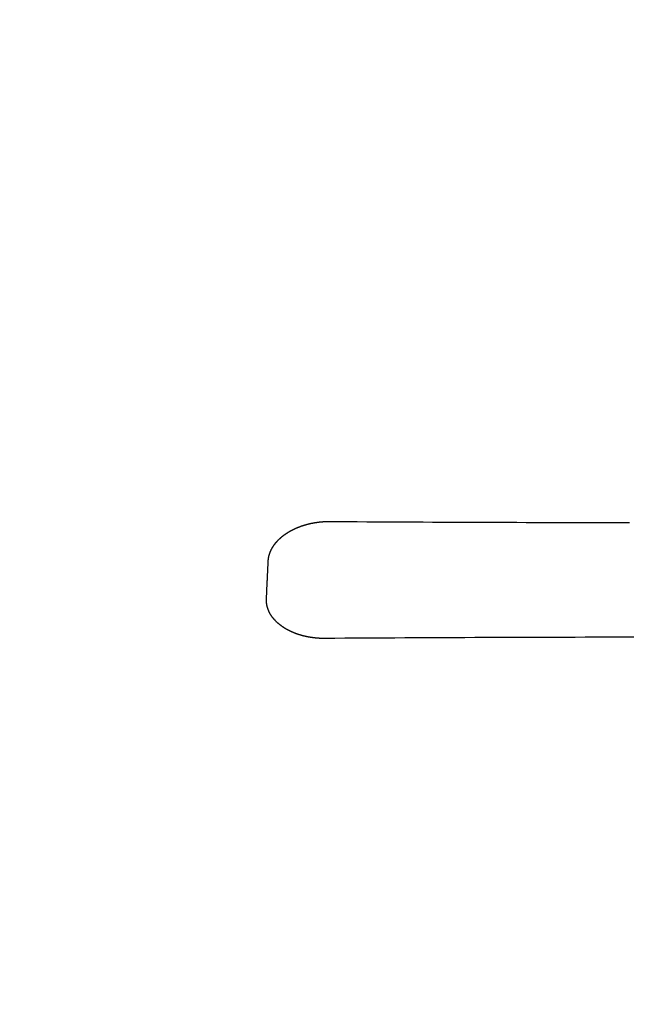
# Model space of a CAD drawing. Extents: x -615 to 944, y -692 to 624.
# Drawn here: x 111 to 126, y 6 to 30 of the extents above; entities that cross this region are included whole.
import ezdxf

# ---------------------------------------------------------------- set-up
doc = ezdxf.new("R2010")
doc.units = 0
doc.header["$LTSCALE"] = 20
doc.layers.add('DETAIL', color=5, linetype='CONTINUOUS')

msp = doc.modelspace()

# ---------------------------------------------------------------- linework, layer by layer
at = {"layer": 'DETAIL', "color": 5, "linetype": 'CONTINUOUS'}
for p, q in [((118.296, 17.435), (118.301, 17.437)), ((118.301, 17.437), (118.305, 17.438)), ((118.305, 17.438), (118.31, 17.44)), ((118.31, 17.44), (118.315, 17.442)), ((118.315, 17.442), (118.32, 17.443)), ((118.32, 17.443), (118.325, 17.445)), ((118.325, 17.445), (118.331, 17.447)), ((118.331, 17.447), (118.336, 17.448)), ((118.336, 17.448), (118.341, 17.45)), ((118.341, 17.45), (118.346, 17.452)), ((118.346, 17.452), (118.351, 17.453)), ((118.351, 17.453), (118.356, 17.455)), ((118.356, 17.455), (118.361, 17.457)), ((118.361, 17.457), (118.366, 17.458)), ((118.366, 17.458), (118.371, 17.46)), ((118.371, 17.46), (118.376, 17.461)), ((118.376, 17.461), (118.381, 17.463)), ((118.381, 17.463), (118.386, 17.464)), ((118.386, 17.464), (118.391, 17.466)), ((118.391, 17.466), (118.396, 17.467)), ((118.396, 17.467), (118.401, 17.469)), ((118.401, 17.469), (118.407, 17.47)), ((118.407, 17.47), (118.412, 17.472)), ((118.412, 17.472), (118.417, 17.473)), ((118.417, 17.473), (118.423, 17.475)), ((118.423, 17.475), (118.428, 17.476)), ((118.428, 17.476), (118.433, 17.478)), ((118.433, 17.478), (118.439, 17.479)), ((118.439, 17.479), (118.444, 17.48)), ((118.444, 17.48), (118.449, 17.482)), ((118.449, 17.482), (118.455, 17.483)), ((118.455, 17.483), (118.46, 17.485)), ((118.46, 17.485), (118.465, 17.486)), ((118.465, 17.486), (118.471, 17.487)), ((118.471, 17.487), (118.476, 17.489)), ((118.476, 17.489), (118.481, 17.49)), ((118.481, 17.49), (118.487, 17.491)), ((118.487, 17.491), (118.492, 17.493)), ((118.492, 17.493), (118.498, 17.494)), ((118.498, 17.494), (118.503, 17.495)), ((118.503, 17.495), (118.508, 17.496)), ((118.508, 17.496), (118.514, 17.498)), ((118.514, 17.498), (118.519, 17.499)), ((118.519, 17.499), (118.525, 17.5)), ((118.525, 17.5), (118.53, 17.501)), ((118.53, 17.501), (118.535, 17.502)), ((118.535, 17.502), (118.541, 17.504)), ((118.541, 17.504), (118.546, 17.505)), ((118.546, 17.505), (118.551, 17.506)), ((118.551, 17.506), (118.557, 17.507)), ((118.557, 17.507), (118.562, 17.508)), ((118.562, 17.508), (118.568, 17.509)), ((118.568, 17.509), (118.573, 17.51)), ((118.573, 17.51), (118.579, 17.511)), ((118.579, 17.511), (118.584, 17.512)), ((118.584, 17.512), (118.59, 17.513)), ((118.59, 17.513), (118.595, 17.514)), ((118.595, 17.514), (118.601, 17.515)), ((118.601, 17.515), (118.607, 17.516)), ((118.607, 17.516), (118.612, 17.517)), ((118.612, 17.517), (118.618, 17.518)), ((118.618, 17.518), (118.624, 17.519)), ((118.624, 17.519), (118.629, 17.52)), ((118.629, 17.52), (118.635, 17.521)), ((118.635, 17.521), (118.641, 17.522)), ((118.641, 17.522), (118.646, 17.523)), ((118.646, 17.523), (118.652, 17.524)), ((118.652, 17.524), (118.658, 17.525)), ((118.658, 17.525), (118.663, 17.526)), ((118.663, 17.526), (118.669, 17.527)), ((118.669, 17.527), (118.675, 17.527)), ((118.675, 17.527), (118.68, 17.528)), ((118.68, 17.528), (118.686, 17.529)), ((118.686, 17.529), (118.692, 17.53)), ((118.692, 17.53), (118.697, 17.531)), ((118.697, 17.531), (118.703, 17.531)), ((118.703, 17.531), (118.709, 17.532)), ((118.709, 17.532), (118.715, 17.533)), ((118.715, 17.533), (118.72, 17.533)), ((118.72, 17.533), (118.726, 17.534)), ((118.726, 17.534), (118.732, 17.535)), ((118.732, 17.535), (118.737, 17.535)), ((118.737, 17.535), (118.743, 17.536)), ((118.743, 17.536), (118.749, 17.537)), ((118.749, 17.537), (118.754, 17.537)), ((118.754, 17.537), (118.76, 17.538)), ((118.76, 17.538), (118.766, 17.539)), ((118.766, 17.539), (118.772, 17.539)), ((118.772, 17.539), (118.777, 17.54)), ((118.777, 17.54), (118.783, 17.54)), ((118.783, 17.54), (118.789, 17.541)), ((118.789, 17.541), (118.795, 17.541)), ((118.795, 17.541), (118.801, 17.542)), ((118.801, 17.542), (118.807, 17.542)), ((118.807, 17.542), (118.813, 17.543)), ((118.813, 17.543), (118.818, 17.543)), ((118.818, 17.543), (118.824, 17.544)), ((118.824, 17.544), (118.83, 17.544)), ((118.83, 17.544), (118.836, 17.544)), ((118.836, 17.544), (118.842, 17.545)), ((118.842, 17.545), (118.848, 17.545)), ((118.848, 17.545), (118.854, 17.546)), ((118.854, 17.546), (118.86, 17.546)), ((118.86, 17.546), (118.866, 17.546)), ((118.866, 17.546), (118.872, 17.547)), ((118.872, 17.547), (118.878, 17.547)), ((118.878, 17.547), (118.884, 17.547)), ((118.884, 17.547), (118.889, 17.547)), ((118.889, 17.547), (118.895, 17.548)), ((118.895, 17.548), (118.901, 17.548)), ((118.901, 17.548), (118.907, 17.548)), ((118.907, 17.548), (118.913, 17.548)), ((118.913, 17.548), (118.919, 17.548)), ((118.919, 17.548), (118.925, 17.549)), ((118.925, 17.549), (118.931, 17.549)), ((118.931, 17.549), (118.937, 17.549)), ((118.937, 17.549), (118.943, 17.549)), ((118.943, 17.549), (118.949, 17.549)), ((118.949, 17.549), (118.955, 17.549)), ((118.955, 17.549), (118.961, 17.549)), ((118.961, 17.549), (118.966, 17.549)), ((118.966, 17.549), (118.972, 17.549)), ((118.972, 17.549), (118.978, 17.549)), ((118.978, 17.549), (118.984, 17.549)), ((118.984, 17.549), (118.99, 17.549)), ((117.836, 17.188), (117.839, 17.191)), ((117.839, 17.191), (117.843, 17.194)), ((117.843, 17.194), (117.846, 17.196)), ((117.846, 17.196), (117.85, 17.199)), ((117.85, 17.199), (117.853, 17.202)), ((117.853, 17.202), (117.857, 17.205)), ((117.857, 17.205), (117.861, 17.207)), ((117.861, 17.207), (117.864, 17.21)), ((117.864, 17.21), (117.868, 17.213)), ((117.868, 17.213), (117.871, 17.215)), ((117.871, 17.215), (117.875, 17.218)), ((117.875, 17.218), (117.879, 17.221)), ((117.879, 17.221), (117.882, 17.223)), ((117.882, 17.223), (117.886, 17.226)), ((117.886, 17.226), (117.89, 17.228)), ((117.89, 17.228), (117.893, 17.231)), ((117.893, 17.231), (117.897, 17.234)), ((117.897, 17.234), (117.901, 17.236)), ((117.901, 17.236), (117.904, 17.239)), ((117.904, 17.239), (117.908, 17.241)), ((117.908, 17.241), (117.912, 17.244)), ((117.912, 17.244), (117.915, 17.246)), ((117.915, 17.246), (117.919, 17.249)), ((117.919, 17.249), (117.923, 17.252)), ((117.923, 17.252), (117.927, 17.254)), ((117.927, 17.254), (117.931, 17.257)), ((117.931, 17.257), (117.935, 17.259)), ((117.935, 17.259), (117.939, 17.262)), ((117.939, 17.262), (117.943, 17.265)), ((117.943, 17.265), (117.947, 17.267)), ((117.947, 17.267), (117.951, 17.27)), ((117.951, 17.27), (117.955, 17.272)), ((117.955, 17.272), (117.959, 17.275)), ((117.959, 17.275), (117.963, 17.277)), ((117.963, 17.277), (117.967, 17.28)), ((117.967, 17.28), (117.971, 17.282)), ((117.971, 17.282), (117.975, 17.285)), ((117.975, 17.285), (117.979, 17.287)), ((117.979, 17.287), (117.983, 17.29)), ((117.983, 17.29), (117.987, 17.292)), ((117.987, 17.292), (117.992, 17.295)), ((117.992, 17.295), (117.996, 17.297)), ((117.996, 17.297), (118, 17.299)), ((118, 17.299), (118.004, 17.302)), ((118.004, 17.302), (118.008, 17.304)), ((118.008, 17.304), (118.012, 17.306)), ((118.012, 17.306), (118.016, 17.309)), ((118.016, 17.309), (118.02, 17.311)), ((118.02, 17.311), (118.025, 17.313)), ((118.025, 17.313), (118.029, 17.316)), ((118.029, 17.316), (118.033, 17.318)), ((118.033, 17.318), (118.037, 17.32)), ((118.037, 17.32), (118.041, 17.323)), ((118.041, 17.323), (118.045, 17.325)), ((118.045, 17.325), (118.049, 17.327)), ((118.049, 17.327), (118.054, 17.329)), ((118.054, 17.329), (118.058, 17.332)), ((118.058, 17.332), (118.062, 17.334)), ((118.062, 17.334), (118.066, 17.336)), ((118.066, 17.336), (118.071, 17.338)), ((118.071, 17.338), (118.075, 17.341)), ((118.075, 17.341), (118.08, 17.343)), ((118.08, 17.343), (118.084, 17.345)), ((118.084, 17.345), (118.089, 17.347)), ((118.089, 17.347), (118.093, 17.35)), ((118.093, 17.35), (118.098, 17.352)), ((118.098, 17.352), (118.102, 17.354)), ((118.102, 17.354), (118.107, 17.356)), ((118.107, 17.356), (118.111, 17.359)), ((118.111, 17.359), (118.116, 17.361)), ((118.116, 17.361), (118.12, 17.363)), ((118.12, 17.363), (118.125, 17.365)), ((118.125, 17.365), (118.129, 17.367)), ((118.129, 17.367), (118.134, 17.369)), ((118.134, 17.369), (118.139, 17.371)), ((118.139, 17.371), (118.143, 17.373)), ((118.143, 17.373), (118.148, 17.376)), ((118.148, 17.376), (118.152, 17.378)), ((118.152, 17.378), (118.157, 17.38)), ((118.157, 17.38), (118.161, 17.382)), ((118.161, 17.382), (118.166, 17.384)), ((118.166, 17.384), (118.171, 17.386)), ((118.171, 17.386), (118.175, 17.388)), ((118.175, 17.388), (118.18, 17.39)), ((118.18, 17.39), (118.184, 17.392)), ((118.184, 17.392), (118.189, 17.394)), ((118.189, 17.394), (118.194, 17.396)), ((118.194, 17.396), (118.198, 17.398)), ((118.198, 17.398), (118.203, 17.399)), ((118.203, 17.399), (118.207, 17.401)), ((118.207, 17.401), (118.212, 17.403)), ((118.212, 17.403), (118.217, 17.405)), ((118.217, 17.405), (118.221, 17.407)), ((118.221, 17.407), (118.226, 17.409)), ((118.226, 17.409), (118.231, 17.411)), ((118.231, 17.411), (118.236, 17.413)), ((118.236, 17.413), (118.241, 17.415)), ((118.241, 17.415), (118.246, 17.417)), ((118.246, 17.417), (118.251, 17.419)), ((118.251, 17.419), (118.256, 17.42)), ((118.256, 17.42), (118.261, 17.422)), ((118.261, 17.422), (118.266, 17.424)), ((118.266, 17.424), (118.271, 17.426)), ((118.271, 17.426), (118.276, 17.428)), ((118.276, 17.428), (118.281, 17.43)), ((118.281, 17.43), (118.286, 17.431)), ((118.286, 17.431), (118.291, 17.433)), ((118.291, 17.433), (118.296, 17.435)), ((117.605, 16.945), (117.607, 16.948)), ((117.607, 16.948), (117.609, 16.951)), ((117.609, 16.951), (117.612, 16.955)), ((117.612, 16.955), (117.614, 16.958)), ((117.614, 16.958), (117.616, 16.961)), ((117.616, 16.961), (117.619, 16.965)), ((117.619, 16.965), (117.621, 16.968)), ((117.621, 16.968), (117.623, 16.971)), ((117.623, 16.971), (117.626, 16.974)), ((117.626, 16.974), (117.628, 16.978)), ((117.628, 16.978), (117.631, 16.981)), ((117.631, 16.981), (117.633, 16.984)), ((117.633, 16.984), (117.635, 16.987)), ((117.635, 16.987), (117.638, 16.99)), ((117.638, 16.99), (117.64, 16.994)), ((117.64, 16.994), (117.643, 16.997)), ((117.643, 16.997), (117.645, 17)), ((117.645, 17), (117.648, 17.003)), ((117.648, 17.003), (117.65, 17.006)), ((117.65, 17.006), (117.653, 17.01)), ((117.653, 17.01), (117.656, 17.013)), ((117.656, 17.013), (117.658, 17.016)), ((117.658, 17.016), (117.661, 17.019)), ((117.661, 17.019), (117.663, 17.022)), ((117.663, 17.022), (117.666, 17.025)), ((117.666, 17.025), (117.668, 17.028)), ((117.668, 17.028), (117.671, 17.031)), ((117.671, 17.031), (117.674, 17.034)), ((117.674, 17.034), (117.676, 17.037)), ((117.676, 17.037), (117.679, 17.04)), ((117.679, 17.04), (117.682, 17.043)), ((117.682, 17.043), (117.684, 17.046)), ((117.684, 17.046), (117.687, 17.05)), ((117.687, 17.05), (117.69, 17.053)), ((117.69, 17.053), (117.693, 17.056)), ((117.693, 17.056), (117.696, 17.059)), ((117.696, 17.059), (117.698, 17.062)), ((117.698, 17.062), (117.701, 17.065)), ((117.701, 17.065), (117.704, 17.068)), ((117.704, 17.068), (117.707, 17.071)), ((117.707, 17.071), (117.71, 17.075)), ((117.71, 17.075), (117.713, 17.078)), ((117.713, 17.078), (117.716, 17.081)), ((117.716, 17.081), (117.719, 17.084)), ((117.719, 17.084), (117.722, 17.087)), ((117.722, 17.087), (117.725, 17.09)), ((117.725, 17.09), (117.728, 17.093)), ((117.728, 17.093), (117.731, 17.096)), ((117.731, 17.096), (117.734, 17.099)), ((117.734, 17.099), (117.737, 17.102)), ((117.737, 17.102), (117.74, 17.105)), ((117.74, 17.105), (117.743, 17.108)), ((117.743, 17.108), (117.746, 17.111)), ((117.746, 17.111), (117.749, 17.114)), ((117.749, 17.114), (117.753, 17.117)), ((117.753, 17.117), (117.756, 17.12)), ((117.756, 17.12), (117.759, 17.123)), ((117.759, 17.123), (117.762, 17.125)), ((117.762, 17.125), (117.765, 17.128)), ((117.765, 17.128), (117.768, 17.131)), ((117.768, 17.131), (117.771, 17.134)), ((117.771, 17.134), (117.775, 17.137)), ((117.775, 17.137), (117.778, 17.14)), ((117.778, 17.14), (117.781, 17.142)), ((117.781, 17.142), (117.784, 17.145)), ((117.784, 17.145), (117.787, 17.148)), ((117.787, 17.148), (117.791, 17.151)), ((117.791, 17.151), (117.794, 17.154)), ((117.794, 17.154), (117.797, 17.157)), ((117.797, 17.157), (117.801, 17.16)), ((117.801, 17.16), (117.804, 17.162)), ((117.804, 17.162), (117.808, 17.165)), ((117.808, 17.165), (117.811, 17.168)), ((117.811, 17.168), (117.814, 17.171)), ((117.814, 17.171), (117.818, 17.174)), ((117.818, 17.174), (117.822, 17.177)), ((117.822, 17.177), (117.825, 17.18)), ((117.825, 17.18), (117.829, 17.183)), ((117.829, 17.183), (117.832, 17.185)), ((117.832, 17.185), (117.836, 17.188)), ((117.492, 16.698), (117.493, 16.701)), ((117.493, 16.701), (117.494, 16.705)), ((117.494, 16.705), (117.495, 16.709)), ((117.495, 16.709), (117.496, 16.712)), ((117.496, 16.712), (117.497, 16.716)), ((117.497, 16.716), (117.498, 16.719)), ((117.498, 16.719), (117.499, 16.723)), ((117.499, 16.723), (117.5, 16.727)), ((117.5, 16.727), (117.501, 16.73)), ((117.501, 16.73), (117.502, 16.734)), ((117.502, 16.734), (117.503, 16.738)), ((117.503, 16.738), (117.504, 16.741)), ((117.504, 16.741), (117.505, 16.745)), ((117.505, 16.745), (117.507, 16.748)), ((117.507, 16.748), (117.508, 16.752)), ((117.508, 16.752), (117.509, 16.756)), ((117.509, 16.756), (117.51, 16.759)), ((117.51, 16.759), (117.512, 16.763)), ((117.512, 16.763), (117.513, 16.766)), ((117.513, 16.766), (117.514, 16.77)), ((117.514, 16.77), (117.516, 16.773)), ((117.516, 16.773), (117.517, 16.777)), ((117.517, 16.777), (117.518, 16.78)), ((117.518, 16.78), (117.52, 16.784)), ((117.52, 16.784), (117.521, 16.787)), ((117.521, 16.787), (117.522, 16.791)), ((117.522, 16.791), (117.524, 16.794)), ((117.524, 16.794), (117.525, 16.798)), ((117.525, 16.798), (117.527, 16.801)), ((117.527, 16.801), (117.528, 16.805)), ((117.528, 16.805), (117.53, 16.808)), ((117.53, 16.808), (117.531, 16.812)), ((117.531, 16.812), (117.533, 16.815)), ((117.533, 16.815), (117.534, 16.819)), ((117.534, 16.819), (117.536, 16.822)), ((117.536, 16.822), (117.537, 16.826)), ((117.537, 16.826), (117.539, 16.829)), ((117.539, 16.829), (117.541, 16.833)), ((117.541, 16.833), (117.542, 16.836)), ((117.542, 16.836), (117.544, 16.84)), ((117.544, 16.84), (117.546, 16.843)), ((117.546, 16.843), (117.548, 16.847)), ((117.548, 16.847), (117.549, 16.85)), ((117.549, 16.85), (117.551, 16.854)), ((117.551, 16.854), (117.553, 16.857)), ((117.553, 16.857), (117.555, 16.861)), ((117.555, 16.861), (117.557, 16.864)), ((117.557, 16.864), (117.558, 16.868)), ((117.558, 16.868), (117.56, 16.871)), ((117.56, 16.871), (117.562, 16.875)), ((117.562, 16.875), (117.564, 16.878)), ((117.564, 16.878), (117.566, 16.881)), ((117.566, 16.881), (117.568, 16.885)), ((117.568, 16.885), (117.57, 16.888)), ((117.57, 16.888), (117.572, 16.892)), ((117.572, 16.892), (117.574, 16.895)), ((117.574, 16.895), (117.576, 16.898)), ((117.576, 16.898), (117.578, 16.902)), ((117.578, 16.902), (117.58, 16.905)), ((117.58, 16.905), (117.582, 16.908)), ((117.582, 16.908), (117.584, 16.912)), ((117.584, 16.912), (117.586, 16.915)), ((117.586, 16.915), (117.588, 16.918)), ((117.588, 16.918), (117.59, 16.921)), ((117.59, 16.921), (117.592, 16.925)), ((117.592, 16.925), (117.594, 16.928)), ((117.594, 16.928), (117.596, 16.931)), ((117.596, 16.931), (117.598, 16.935)), ((117.598, 16.935), (117.6, 16.938)), ((117.6, 16.938), (117.603, 16.941)), ((117.603, 16.941), (117.605, 16.945)), ((117.466, 16.455), (117.467, 16.468)), ((117.466, 16.441), (117.466, 16.455)), ((117.467, 16.468), (117.468, 16.482)), ((117.468, 16.495), (117.469, 16.509)), ((117.468, 16.482), (117.468, 16.495)), ((117.469, 16.522), (117.47, 16.536)), ((117.469, 16.509), (117.469, 16.522)), ((117.47, 16.536), (117.471, 16.55)), ((117.471, 16.563), (117.472, 16.567)), ((117.471, 16.55), (117.471, 16.563)), ((117.472, 16.578), (117.473, 16.582)), ((117.472, 16.574), (117.472, 16.578)), ((117.472, 16.571), (117.472, 16.574)), ((117.472, 16.567), (117.472, 16.571)), ((117.473, 16.589), (117.474, 16.593)), ((117.473, 16.586), (117.473, 16.589)), ((117.473, 16.582), (117.473, 16.586)), ((117.474, 16.601), (117.475, 16.605)), ((117.474, 16.597), (117.474, 16.601)), ((117.474, 16.593), (117.474, 16.597)), ((117.475, 16.608), (117.476, 16.612)), ((117.475, 16.605), (117.475, 16.608)), ((117.476, 16.616), (117.477, 16.62)), ((117.476, 16.612), (117.476, 16.616)), ((117.477, 16.623), (117.478, 16.627)), ((117.477, 16.62), (117.477, 16.623)), ((117.478, 16.631), (117.479, 16.635)), ((117.478, 16.627), (117.478, 16.631)), ((117.479, 16.638), (117.48, 16.642)), ((117.479, 16.635), (117.479, 16.638)), ((117.48, 16.642), (117.481, 16.646)), ((117.481, 16.649), (117.482, 16.653)), ((117.481, 16.646), (117.481, 16.649)), ((117.482, 16.653), (117.483, 16.657)), ((117.483, 16.661), (117.484, 16.664)), ((117.483, 16.657), (117.483, 16.661)), ((117.484, 16.664), (117.485, 16.668)), ((117.485, 16.668), (117.486, 16.672)), ((117.486, 16.675), (117.487, 16.679)), ((117.486, 16.672), (117.486, 16.675)), ((117.487, 16.679), (117.488, 16.683)), ((117.488, 16.683), (117.489, 16.687)), ((117.489, 16.687), (117.49, 16.69)), ((117.49, 16.69), (117.491, 16.694)), ((117.491, 16.694), (117.492, 16.698)), ((117.454, 16.198), (117.455, 16.211)), ((117.455, 16.225), (117.456, 16.238)), ((117.455, 16.211), (117.455, 16.225)), ((117.456, 16.252), (117.457, 16.265)), ((117.456, 16.238), (117.456, 16.252)), ((117.457, 16.265), (117.458, 16.279)), ((117.458, 16.292), (117.459, 16.306)), ((117.458, 16.279), (117.458, 16.292)), ((117.459, 16.306), (117.46, 16.319)), ((117.46, 16.333), (117.461, 16.347)), ((117.46, 16.319), (117.46, 16.333)), ((117.461, 16.347), (117.462, 16.36)), ((117.462, 16.374), (117.463, 16.387)), ((117.462, 16.36), (117.462, 16.374)), ((117.463, 16.387), (117.464, 16.401)), ((117.464, 16.414), (117.465, 16.428)), ((117.464, 16.401), (117.464, 16.414)), ((117.465, 16.428), (117.466, 16.441)), ((117.442, 15.955), (117.443, 15.969)), ((117.443, 15.969), (117.444, 15.982)), ((117.444, 15.995), (117.445, 16.009)), ((117.444, 15.982), (117.444, 15.995)), ((117.445, 16.009), (117.446, 16.022)), ((117.446, 16.036), (117.447, 16.049)), ((117.446, 16.022), (117.446, 16.036)), ((117.447, 16.062), (117.448, 16.076)), ((117.447, 16.049), (117.447, 16.062)), ((117.448, 16.076), (117.449, 16.089)), ((117.449, 16.103), (117.45, 16.116)), ((117.449, 16.089), (117.449, 16.103)), ((117.45, 16.116), (117.451, 16.13)), ((117.451, 16.143), (117.452, 16.157)), ((117.451, 16.13), (117.451, 16.143)), ((117.452, 16.157), (117.453, 16.171)), ((117.453, 16.184), (117.454, 16.198)), ((117.453, 16.171), (117.453, 16.184)), ((117.431, 15.714), (117.432, 15.727)), ((117.432, 15.741), (117.433, 15.754)), ((117.432, 15.727), (117.432, 15.741)), ((117.433, 15.754), (117.434, 15.768)), ((117.434, 15.781), (117.435, 15.794)), ((117.434, 15.768), (117.434, 15.781)), ((117.435, 15.808), (117.436, 15.821)), ((117.435, 15.794), (117.435, 15.808)), ((117.436, 15.821), (117.437, 15.835)), ((117.437, 15.848), (117.438, 15.861)), ((117.437, 15.835), (117.437, 15.848)), ((117.438, 15.861), (117.439, 15.875)), ((117.439, 15.888), (117.44, 15.902)), ((117.439, 15.875), (117.439, 15.888)), ((117.44, 15.915), (117.441, 15.928)), ((117.44, 15.902), (117.44, 15.915)), ((117.441, 15.928), (117.442, 15.942)), ((117.442, 15.942), (117.442, 15.955)), ((117.426, 15.616), (117.427, 15.62)), ((117.426, 15.612), (117.426, 15.616)), ((117.426, 15.609), (117.426, 15.612)), ((117.426, 15.605), (117.426, 15.609)), ((117.426, 15.601), (117.426, 15.605)), ((117.426, 15.597), (117.426, 15.601)), ((117.426, 15.594), (117.426, 15.597)), ((117.426, 15.59), (117.426, 15.594)), ((117.426, 15.586), (117.426, 15.59)), ((117.426, 15.582), (117.426, 15.586)), ((117.426, 15.578), (117.426, 15.582)), ((117.426, 15.575), (117.426, 15.578)), ((117.426, 15.571), (117.426, 15.575)), ((117.426, 15.567), (117.426, 15.571)), ((117.426, 15.563), (117.426, 15.567)), ((117.427, 15.56), (117.426, 15.563)), ((117.427, 15.633), (117.428, 15.647)), ((117.427, 15.62), (117.427, 15.633)), ((117.427, 15.556), (117.427, 15.56)), ((117.427, 15.552), (117.427, 15.556)), ((117.427, 15.548), (117.427, 15.552)), ((117.427, 15.544), (117.427, 15.548)), ((117.428, 15.541), (117.427, 15.544)), ((117.428, 15.66), (117.429, 15.674)), ((117.428, 15.647), (117.428, 15.66)), ((117.428, 15.537), (117.428, 15.541)), ((117.428, 15.533), (117.428, 15.537)), ((117.429, 15.529), (117.428, 15.533)), ((117.429, 15.674), (117.43, 15.687)), ((117.429, 15.526), (117.429, 15.529)), ((117.429, 15.522), (117.429, 15.526)), ((117.43, 15.518), (117.429, 15.522)), ((117.43, 15.7), (117.431, 15.714)), ((117.43, 15.687), (117.43, 15.7)), ((117.43, 15.514), (117.43, 15.518)), ((117.431, 15.511), (117.43, 15.514)), ((117.431, 15.507), (117.431, 15.511)), ((117.432, 15.503), (117.431, 15.507)), ((117.432, 15.499), (117.432, 15.503)), ((117.433, 15.496), (117.432, 15.499)), ((117.433, 15.492), (117.433, 15.496)), ((117.434, 15.488), (117.433, 15.492)), ((117.434, 15.484), (117.434, 15.488)), ((117.435, 15.48), (117.434, 15.484)), ((117.436, 15.476), (117.435, 15.48)), ((117.436, 15.472), (117.436, 15.476)), ((117.437, 15.468), (117.436, 15.472)), ((117.438, 15.464), (117.437, 15.468)), ((117.439, 15.46), (117.438, 15.464)), ((117.44, 15.456), (117.439, 15.46)), ((117.44, 15.452), (117.44, 15.456)), ((117.441, 15.448), (117.44, 15.452)), ((117.442, 15.444), (117.441, 15.448)), ((117.443, 15.441), (117.442, 15.444)), ((117.444, 15.437), (117.443, 15.441)), ((117.445, 15.433), (117.444, 15.437)), ((117.446, 15.429), (117.445, 15.433)), ((117.447, 15.425), (117.446, 15.429)), ((117.448, 15.421), (117.447, 15.425)), ((117.449, 15.417), (117.448, 15.421)), ((117.45, 15.413), (117.449, 15.417)), ((117.451, 15.409), (117.45, 15.413)), ((117.452, 15.405), (117.451, 15.409)), ((117.453, 15.402), (117.452, 15.405)), ((117.454, 15.398), (117.453, 15.402)), ((117.456, 15.394), (117.454, 15.398)), ((117.457, 15.39), (117.456, 15.394)), ((117.458, 15.386), (117.457, 15.39)), ((117.459, 15.382), (117.458, 15.386)), ((117.461, 15.378), (117.459, 15.382)), ((117.462, 15.375), (117.461, 15.378)), ((117.463, 15.371), (117.462, 15.375)), ((117.464, 15.367), (117.463, 15.371)), ((117.466, 15.363), (117.464, 15.367)), ((117.467, 15.36), (117.466, 15.363)), ((117.469, 15.356), (117.467, 15.36)), ((117.47, 15.352), (117.469, 15.356)), ((117.472, 15.348), (117.47, 15.352)), ((117.473, 15.344), (117.472, 15.348)), ((117.475, 15.34), (117.473, 15.344)), ((117.476, 15.336), (117.475, 15.34)), ((117.478, 15.331), (117.476, 15.336)), ((117.48, 15.327), (117.478, 15.331)), ((117.482, 15.323), (117.48, 15.327)), ((117.483, 15.319), (117.482, 15.323)), ((117.485, 15.315), (117.483, 15.319)), ((117.487, 15.311), (117.485, 15.315)), ((117.489, 15.307), (117.487, 15.311)), ((117.491, 15.303), (117.489, 15.307)), ((117.492, 15.299), (117.491, 15.303)), ((117.494, 15.295), (117.492, 15.299)), ((117.496, 15.291), (117.494, 15.295)), ((117.498, 15.287), (117.496, 15.291)), ((117.5, 15.283), (117.498, 15.287)), ((117.502, 15.279), (117.5, 15.283)), ((117.504, 15.275), (117.502, 15.279)), ((117.506, 15.271), (117.504, 15.275)), ((117.508, 15.267), (117.506, 15.271)), ((117.51, 15.264), (117.508, 15.267)), ((117.513, 15.26), (117.51, 15.264)), ((117.515, 15.256), (117.513, 15.26)), ((117.517, 15.252), (117.515, 15.256)), ((117.519, 15.248), (117.517, 15.252)), ((117.521, 15.244), (117.519, 15.248)), ((117.523, 15.24), (117.521, 15.244)), ((117.526, 15.237), (117.523, 15.24)), ((117.528, 15.233), (117.526, 15.237)), ((117.53, 15.229), (117.528, 15.233)), ((117.532, 15.225), (117.53, 15.229)), ((117.535, 15.222), (117.532, 15.225)), ((117.537, 15.218), (117.535, 15.222)), ((117.539, 15.214), (117.537, 15.218)), ((117.542, 15.21), (117.539, 15.214)), ((117.545, 15.206), (117.542, 15.21)), ((117.547, 15.202), (117.545, 15.206)), ((117.55, 15.198), (117.547, 15.202)), ((117.553, 15.194), (117.55, 15.198)), ((117.555, 15.19), (117.553, 15.194)), ((117.558, 15.186), (117.555, 15.19)), ((117.561, 15.182), (117.558, 15.186)), ((117.564, 15.178), (117.561, 15.182)), ((117.567, 15.174), (117.564, 15.178)), ((117.57, 15.17), (117.567, 15.174)), ((117.572, 15.166), (117.57, 15.17)), ((117.575, 15.162), (117.572, 15.166)), ((117.578, 15.158), (117.575, 15.162)), ((117.581, 15.154), (117.578, 15.158)), ((117.584, 15.15), (117.581, 15.154)), ((117.587, 15.146), (117.584, 15.15)), ((117.59, 15.143), (117.587, 15.146)), ((117.593, 15.139), (117.59, 15.143)), ((117.596, 15.135), (117.593, 15.139)), ((117.599, 15.131), (117.596, 15.135)), ((117.602, 15.127), (117.599, 15.131)), ((117.606, 15.124), (117.602, 15.127)), ((117.609, 15.12), (117.606, 15.124)), ((117.612, 15.116), (117.609, 15.12)), ((117.615, 15.112), (117.612, 15.116)), ((117.618, 15.109), (117.615, 15.112)), ((117.621, 15.105), (117.618, 15.109)), ((117.624, 15.102), (117.621, 15.105)), ((117.628, 15.098), (117.624, 15.102)), ((117.631, 15.094), (117.628, 15.098)), ((117.634, 15.091), (117.631, 15.094)), ((117.637, 15.087), (117.634, 15.091)), ((117.641, 15.084), (117.637, 15.087)), ((117.644, 15.08), (117.641, 15.084)), ((117.648, 15.076), (117.644, 15.08)), ((117.651, 15.072), (117.648, 15.076)), ((117.655, 15.069), (117.651, 15.072)), ((117.659, 15.065), (117.655, 15.069)), ((117.662, 15.061), (117.659, 15.065)), ((117.666, 15.057), (117.662, 15.061)), ((117.67, 15.053), (117.666, 15.057)), ((117.674, 15.05), (117.67, 15.053)), ((117.678, 15.046), (117.674, 15.05)), ((117.681, 15.042), (117.678, 15.046)), ((117.685, 15.039), (117.681, 15.042)), ((117.689, 15.035), (117.685, 15.039)), ((117.693, 15.032), (117.689, 15.035)), ((117.697, 15.028), (117.693, 15.032)), ((117.701, 15.024), (117.697, 15.028)), ((117.705, 15.021), (117.701, 15.024)), ((117.708, 15.017), (117.705, 15.021)), ((117.712, 15.014), (117.708, 15.017)), ((117.716, 15.01), (117.712, 15.014)), ((117.72, 15.007), (117.716, 15.01)), ((117.724, 15.003), (117.72, 15.007)), ((117.728, 15), (117.724, 15.003)), ((117.732, 14.997), (117.728, 15)), ((117.736, 14.993), (117.732, 14.997)), ((117.74, 14.99), (117.736, 14.993)), ((117.745, 14.986), (117.74, 14.99)), ((117.749, 14.983), (117.745, 14.986)), ((117.753, 14.98), (117.749, 14.983)), ((117.757, 14.977), (117.753, 14.98)), ((117.761, 14.973), (117.757, 14.977)), ((117.765, 14.97), (117.761, 14.973)), ((117.769, 14.967), (117.765, 14.97)), ((117.773, 14.964), (117.769, 14.967)), ((117.778, 14.96), (117.773, 14.964)), ((117.782, 14.957), (117.778, 14.96)), ((117.786, 14.954), (117.782, 14.957)), ((117.79, 14.951), (117.786, 14.954)), ((117.795, 14.947), (117.79, 14.951)), ((117.799, 14.944), (117.795, 14.947)), ((117.804, 14.941), (117.799, 14.944)), ((117.808, 14.938), (117.804, 14.941)), ((117.812, 14.935), (117.808, 14.938)), ((117.817, 14.931), (117.812, 14.935)), ((117.821, 14.928), (117.817, 14.931)), ((117.826, 14.925), (117.821, 14.928)), ((117.83, 14.922), (117.826, 14.925)), ((117.835, 14.919), (117.83, 14.922)), ((117.839, 14.916), (117.835, 14.919)), ((117.844, 14.913), (117.839, 14.916)), ((117.848, 14.91), (117.844, 14.913)), ((117.853, 14.907), (117.848, 14.91)), ((117.857, 14.904), (117.853, 14.907)), ((117.862, 14.901), (117.857, 14.904)), ((117.867, 14.898), (117.862, 14.901)), ((117.871, 14.895), (117.867, 14.898)), ((117.876, 14.892), (117.871, 14.895)), ((117.88, 14.89), (117.876, 14.892)), ((117.885, 14.887), (117.88, 14.89)), ((117.89, 14.884), (117.885, 14.887)), ((117.894, 14.881), (117.89, 14.884)), ((117.899, 14.878), (117.894, 14.881)), ((117.904, 14.875), (117.899, 14.878)), ((117.908, 14.873), (117.904, 14.875)), ((117.913, 14.87), (117.908, 14.873)), ((117.918, 14.867), (117.913, 14.87)), ((117.922, 14.865), (117.918, 14.867)), ((117.927, 14.862), (117.922, 14.865)), ((117.932, 14.859), (117.927, 14.862)), ((117.937, 14.856), (117.932, 14.859)), ((117.941, 14.854), (117.937, 14.856)), ((117.946, 14.851), (117.941, 14.854)), ((117.951, 14.849), (117.946, 14.851)), ((117.955, 14.846), (117.951, 14.849)), ((117.96, 14.844), (117.955, 14.846)), ((117.965, 14.841), (117.96, 14.844)), ((117.97, 14.839), (117.965, 14.841)), ((117.974, 14.836), (117.97, 14.839)), ((117.979, 14.834), (117.974, 14.836)), ((117.984, 14.831), (117.979, 14.834)), ((117.989, 14.829), (117.984, 14.831)), ((117.994, 14.826), (117.989, 14.829)), ((117.998, 14.824), (117.994, 14.826)), ((118.003, 14.821), (117.998, 14.824)), ((118.008, 14.819), (118.003, 14.821)), ((118.013, 14.817), (118.008, 14.819)), ((118.018, 14.814), (118.013, 14.817)), ((118.023, 14.812), (118.018, 14.814)), ((118.027, 14.81), (118.023, 14.812)), ((118.032, 14.807), (118.027, 14.81)), ((118.037, 14.805), (118.032, 14.807)), ((118.042, 14.803), (118.037, 14.805)), ((118.047, 14.801), (118.042, 14.803)), ((118.052, 14.798), (118.047, 14.801)), ((118.057, 14.796), (118.052, 14.798)), ((118.062, 14.794), (118.057, 14.796)), ((118.067, 14.792), (118.062, 14.794)), ((118.072, 14.79), (118.067, 14.792)), ((118.077, 14.787), (118.072, 14.79)), ((118.081, 14.785), (118.077, 14.787)), ((118.086, 14.783), (118.081, 14.785)), ((118.091, 14.781), (118.086, 14.783)), ((118.096, 14.779), (118.091, 14.781)), ((118.101, 14.777), (118.096, 14.779)), ((118.106, 14.775), (118.101, 14.777)), ((118.111, 14.773), (118.106, 14.775)), ((118.116, 14.771), (118.111, 14.773)), ((118.121, 14.769), (118.116, 14.771)), ((118.126, 14.767), (118.121, 14.769)), ((118.131, 14.765), (118.126, 14.767)), ((118.136, 14.763), (118.131, 14.765)), ((118.141, 14.761), (118.136, 14.763)), ((118.146, 14.759), (118.141, 14.761)), ((118.151, 14.757), (118.146, 14.759)), ((118.157, 14.755), (118.151, 14.757)), ((118.162, 14.753), (118.157, 14.755)), ((118.167, 14.751), (118.162, 14.753)), ((118.172, 14.75), (118.167, 14.751)), ((118.177, 14.748), (118.172, 14.75)), ((118.182, 14.746), (118.177, 14.748)), ((118.187, 14.744), (118.182, 14.746)), ((118.192, 14.742), (118.187, 14.744)), ((118.197, 14.741), (118.192, 14.742)), ((118.202, 14.739), (118.197, 14.741)), ((118.207, 14.737), (118.202, 14.739)), ((118.212, 14.735), (118.207, 14.737)), ((118.218, 14.734), (118.212, 14.735)), ((118.223, 14.732), (118.218, 14.734)), ((118.228, 14.73), (118.223, 14.732)), ((118.233, 14.729), (118.228, 14.73)), ((118.238, 14.727), (118.233, 14.729)), ((118.243, 14.725), (118.238, 14.727)), ((118.248, 14.724), (118.243, 14.725)), ((118.254, 14.722), (118.248, 14.724)), ((118.259, 14.72), (118.254, 14.722)), ((118.264, 14.719), (118.259, 14.72)), ((118.269, 14.717), (118.264, 14.719)), ((118.274, 14.716), (118.269, 14.717)), ((118.279, 14.714), (118.274, 14.716)), ((118.285, 14.713), (118.279, 14.714)), ((118.29, 14.711), (118.285, 14.713)), ((118.295, 14.71), (118.29, 14.711)), ((118.3, 14.708), (118.295, 14.71)), ((118.306, 14.707), (118.3, 14.708)), ((118.311, 14.705), (118.306, 14.707)), ((118.316, 14.704), (118.311, 14.705)), ((118.321, 14.702), (118.316, 14.704)), ((118.327, 14.701), (118.321, 14.702)), ((118.332, 14.7), (118.327, 14.701)), ((118.337, 14.698), (118.332, 14.7)), ((118.343, 14.697), (118.337, 14.698)), ((118.348, 14.695), (118.343, 14.697)), ((118.353, 14.694), (118.348, 14.695)), ((118.359, 14.693), (118.353, 14.694)), ((118.364, 14.691), (118.359, 14.693)), ((118.369, 14.69), (118.364, 14.691)), ((118.375, 14.689), (118.369, 14.69)), ((118.38, 14.688), (118.375, 14.689)), ((118.385, 14.686), (118.38, 14.688)), ((118.391, 14.685), (118.385, 14.686)), ((118.396, 14.684), (118.391, 14.685)), ((118.401, 14.683), (118.396, 14.684)), ((118.407, 14.681), (118.401, 14.683)), ((118.412, 14.68), (118.407, 14.681)), ((118.417, 14.679), (118.412, 14.68)), ((118.423, 14.678), (118.417, 14.679)), ((118.428, 14.677), (118.423, 14.678)), ((118.434, 14.676), (118.428, 14.677)), ((118.439, 14.675), (118.434, 14.676)), ((118.444, 14.673), (118.439, 14.675)), ((118.45, 14.672), (118.444, 14.673)), ((118.455, 14.671), (118.45, 14.672)), ((118.46, 14.67), (118.455, 14.671)), ((118.466, 14.669), (118.46, 14.67)), ((118.471, 14.668), (118.466, 14.669)), ((118.477, 14.667), (118.471, 14.668)), ((118.482, 14.666), (118.477, 14.667)), ((118.488, 14.665), (118.482, 14.666)), ((118.493, 14.664), (118.488, 14.665)), ((118.499, 14.663), (118.493, 14.664)), ((118.504, 14.662), (118.499, 14.663)), ((118.51, 14.661), (118.504, 14.662)), ((118.516, 14.66), (118.51, 14.661)), ((118.521, 14.659), (118.516, 14.66)), ((118.527, 14.659), (118.521, 14.659)), ((118.532, 14.658), (118.527, 14.659)), ((118.538, 14.657), (118.532, 14.658)), ((118.544, 14.656), (118.538, 14.657)), ((118.549, 14.655), (118.544, 14.656)), ((118.555, 14.654), (118.549, 14.655)), ((118.56, 14.653), (118.555, 14.654)), ((118.566, 14.653), (118.56, 14.653)), ((118.571, 14.652), (118.566, 14.653)), ((118.577, 14.651), (118.571, 14.652)), ((118.583, 14.65), (118.577, 14.651)), ((118.588, 14.65), (118.583, 14.65)), ((118.594, 14.649), (118.588, 14.65)), ((118.6, 14.648), (118.594, 14.649)), ((118.605, 14.648), (118.6, 14.648)), ((118.611, 14.647), (118.605, 14.648)), ((118.616, 14.646), (118.611, 14.647)), ((118.622, 14.646), (118.616, 14.646)), ((118.628, 14.645), (118.622, 14.646)), ((118.633, 14.644), (118.628, 14.645)), ((118.639, 14.644), (118.633, 14.644)), ((118.644, 14.643), (118.639, 14.644)), ((118.65, 14.643), (118.644, 14.643)), ((118.656, 14.642), (118.65, 14.643)), ((118.661, 14.641), (118.656, 14.642)), ((118.667, 14.641), (118.661, 14.641)), ((118.673, 14.64), (118.667, 14.641)), ((118.678, 14.64), (118.673, 14.64)), ((118.684, 14.639), (118.678, 14.64)), ((118.69, 14.639), (118.684, 14.639)), ((118.696, 14.638), (118.69, 14.639)), ((118.702, 14.638), (118.696, 14.638)), ((118.708, 14.638), (118.702, 14.638)), ((118.714, 14.637), (118.708, 14.638)), ((118.72, 14.637), (118.714, 14.637)), ((118.725, 14.636), (118.72, 14.637)), ((118.731, 14.636), (118.725, 14.636)), ((118.737, 14.636), (118.731, 14.636)), ((118.743, 14.635), (118.737, 14.636)), ((118.749, 14.635), (118.743, 14.635)), ((118.755, 14.635), (118.749, 14.635)), ((118.761, 14.634), (118.755, 14.635)), ((118.767, 14.634), (118.761, 14.634)), ((118.772, 14.634), (118.767, 14.634)), ((118.778, 14.634), (118.772, 14.634)), ((118.784, 14.633), (118.778, 14.634)), ((118.79, 14.633), (118.784, 14.633)), ((118.796, 14.633), (118.79, 14.633)), ((118.802, 14.633), (118.796, 14.633)), ((118.808, 14.633), (118.802, 14.633)), ((118.814, 14.632), (118.808, 14.633)), ((118.82, 14.632), (118.814, 14.632)), ((118.825, 14.632), (118.82, 14.632)), ((118.831, 14.632), (118.825, 14.632)), ((118.837, 14.632), (118.831, 14.632)), ((118.843, 14.632), (118.837, 14.632)), ((118.849, 14.632), (118.843, 14.632)), ((118.855, 14.632), (118.849, 14.632)), ((118.861, 14.632), (118.855, 14.632)), ((118.867, 14.632), (118.861, 14.632)), ((118.873, 14.632), (118.867, 14.632)), ((118.878, 14.632), (118.873, 14.632))]:
    msp.add_line(p, q, dxfattribs=at)
for centre, radius, start, end in [((23.133, 2.012), 107.783, 16.79884, 340.95335), ((128.921, 1683.804), 1666.284, 269.658523, 269.916089), ((129.198, -1607.239), 1621.904, 90.082278, 90.364571)]:
    msp.add_arc(centre, radius, start, end, dxfattribs=at)

doc.saveas('drawing.dxf')
